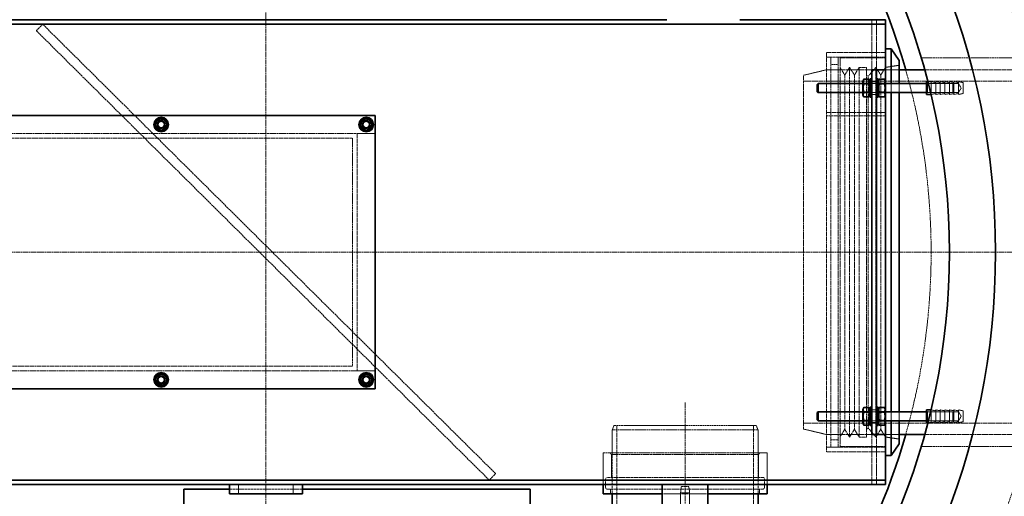
# Model space of a CAD drawing. Units: millimetres. Extents: x 1600 to 9334, y 717 to 10203.
# Drawn here: x 3255 to 4336, y 4086 to 4608 of the extents above; entities that cross this region are included whole.
import ezdxf

# ---------------------------------------------------------------- set-up
doc = ezdxf.new("R2010")
doc.units = ezdxf.units.MM
for name, pattern in [('CHAIN', [0.3543, 0.2362, -0.0295, 0.0591, -0.0295]), ('DASH_DOT', [0.37, 0.24, -0.06, 0.01, -0.06]), ('DASHED', [0.2068, 0.1655, -0.0413])]:
    doc.linetypes.add(name, pattern=pattern)
doc.layers.add('Osa (ISO)', color=1, linetype='DASH_DOT', lineweight=9)
doc.layers.add('Viditelná (ISO)', color=7, linetype='Continuous', lineweight=35)
doc.layers.add('Skrytá (ISO)', color=1, linetype='DASHED', lineweight=18, true_color=0xff0000)
doc.layers.add('Středová značka (ISO)', color=1, linetype='Continuous', lineweight=9, true_color=0xff0000)

msp = doc.modelspace()

# ---------------------------------------------------------------- linework, layer by layer
at = {"layer": 'Osa (ISO)', "linetype": 'CHAIN', "ltscale": 23.990969}
msp.add_line((3985.6, 4188.5), (3985.6, 3873.5), dxfattribs=at)
at = {"layer": 'Skrytá (ISO)', "ltscale": 1.58638}
for p, q in [((3273.6, 4596.4), (3280.6, 4603.5)), ((4160.8, 4547.7), (4155.6, 4556.2)), ((4160.8, 4547.7), (4166.1, 4556.2)), ((4171.4, 4547.7), (4166.1, 4556.2)), ((4171.4, 4547.7), (4176.6, 4556.2)), ((4200.3, 4547.7), (4195, 4556.2)), ((4200.3, 4547.7), (4205.6, 4556.2)), ((4160.8, 4159.2), (4155.6, 4150.7)), ((4160.8, 4159.2), (4166.1, 4150.7)), ((4171.4, 4159.2), (4166.1, 4150.7)), ((4171.4, 4159.2), (4176.6, 4150.7)), ((4200.3, 4159.2), (4195, 4150.7)), ((4200.3, 4159.2), (4205.6, 4150.7)), ((3770.6, 4103.5), (3777.6, 4110.6)), ((3495.6, 4088.5), (3495.6, 4098.5)), ((3555.6, 4088.5), (3555.6, 4098.5))]:
    msp.add_line(p, q, dxfattribs=at)
at = {"layer": 'Skrytá (ISO)', "ltscale": 12.82164}
for p, q in [((3777.6, 4110.6), (3280.6, 4603.5)), ((3273.6, 4596.4), (3770.6, 4103.5)), ((3645.6, 4483.5), (2945.6, 4483.5)), ((2945.6, 4223.5), (3645.6, 4223.5))]:
    msp.add_line(p, q, dxfattribs=at)
at = {"layer": 'Skrytá (ISO)', "ltscale": 0.79314}
for p, q in [((4190.5, 4603.5), (4190.5, 4608.5)), ((4195.6, 4603.4), (4190.6, 4603.4)), ((4195.6, 4603.5), (4195.6, 4608.5)), ((4195.6, 4572.5), (4190.6, 4572.5)), ((4145.6, 4567.5), (4140.6, 4567.5)), ((4195.6, 4540.5), (4190.6, 4540.5)), ((4195.6, 4526.5), (4190.6, 4526.5)), ((4195.6, 4180.5), (4190.6, 4180.5)), ((4195.6, 4166.5), (4190.6, 4166.5)), ((4195.6, 4134.5), (4190.6, 4134.5)), ((3895.6, 4098.5), (3895.6, 4103.5)), ((4075.6, 4098.5), (4075.6, 4103.5)), ((4190.5, 4098.5), (4190.5, 4103.5)), ((4195.6, 4103.6), (4190.6, 4103.6)), ((4195.6, 4098.5), (4195.6, 4103.5)), ((3903.8, 4088.5), (3903.8, 4093.5)), ((4067.3, 4088.5), (4067.3, 4093.5))]:
    msp.add_line(p, q, dxfattribs=at)
at = {"layer": 'Skrytá (ISO)', "ltscale": 0.02482}
for p, q in [((4190.5, 4603.5), (4190.5, 4603.4)), ((4190.6, 4603.4), (4190.5, 4603.4)), ((4190.5, 4103.5), (4190.5, 4103.6)), ((4190.5, 4103.6), (4190.6, 4103.6))]:
    msp.add_line(p, q, dxfattribs=at)
at = {"layer": 'Skrytá (ISO)', "ltscale": 10.074145}
for p, q in [((4190.6, 4553.5), (4190.6, 4603.5)), ((4195.6, 4553.5), (4195.6, 4603.5)), ((4155.6, 4566.5), (4205.6, 4566.5)), ((4190.6, 4553.5), (4140.6, 4553.5)), ((4190.6, 4153.5), (4140.6, 4153.5)), ((4190.6, 4103.5), (4190.6, 4153.5)), ((4195.6, 4103.5), (4195.6, 4153.5)), ((4155.6, 4140.5), (4205.6, 4140.5))]:
    msp.add_line(p, q, dxfattribs=at)
at = {"layer": 'Skrytá (ISO)', "ltscale": 13.202097}
msp.add_line((4140.6, 4572.5), (4140.6, 4134.5), dxfattribs=at)
at = {"layer": 'Skrytá (ISO)', "ltscale": 13.09639}
for p, q in [((4205.6, 4572.5), (4140.6, 4572.5)), ((4205.6, 4506.7), (4140.6, 4506.7)), ((4205.6, 4506.7), (4140.6, 4506.7)), ((4140.6, 4503.2), (4205.6, 4503.2)), ((4140.6, 4503.2), (4205.6, 4503.2)), ((2970.6, 4478.5), (3620.6, 4478.5)), ((3625.6, 4223.5), (3625.6, 4483.5)), ((3620.6, 4228.5), (2970.6, 4228.5)), ((3910.5, 4163.5), (3910.5, 3903.5)), ((4060.7, 4163.5), (4060.7, 3903.5)), ((4205.6, 4139.5), (4140.6, 4139.5)), ((4205.6, 4134.5), (4140.6, 4134.5))]:
    msp.add_line(p, q, dxfattribs=at)
at = {"layer": 'Skrytá (ISO)', "ltscale": 1.269084}
for p, q in [((4153.6, 4567.5), (4145.6, 4567.5)), ((4145.6, 4559.5), (4153.6, 4559.5)), ((4176.6, 4556.2), (4184.6, 4556.2)), ((4176.6, 4150.7), (4184.6, 4150.7)), ((4153.6, 4147.5), (4145.6, 4147.5)), ((4153.6, 4139.5), (4145.6, 4139.5))]:
    msp.add_line(p, q, dxfattribs=at)
at = {"layer": 'Skrytá (ISO)', "ltscale": 12.899962}
for p, q in [((4145.6, 4567.5), (4145.6, 4139.5)), ((4153.6, 4567.5), (4153.6, 4139.5))]:
    msp.add_line(p, q, dxfattribs=at)
at = {"layer": 'Skrytá (ISO)', "ltscale": 10.477112}
msp.add_line((4205.6, 4567.5), (4153.6, 4567.5), dxfattribs=at)
at = {"layer": 'Skrytá (ISO)', "ltscale": 12.840396}
msp.add_line((4155.6, 4140.5), (4155.6, 4566.5), dxfattribs=at)
at = {"layer": 'Skrytá (ISO)', "ltscale": 12.532717}
for p, q in [((4244.7, 4566.5), (4369.1, 4566.5)), ((4244.7, 4140.5), (4369.1, 4140.5))]:
    msp.add_line(p, q, dxfattribs=at)
at = {"layer": 'Skrytá (ISO)', "ltscale": 4.078726}
for p, q in [((4115.6, 4547.5), (4140.6, 4553.5)), ((4115.6, 4159.5), (4140.6, 4153.5))]:
    msp.add_line(p, q, dxfattribs=at)
at = {"layer": 'Skrytá (ISO)', "ltscale": 12.833613}
for p, q in [((4166.1, 4150.7), (4166.1, 4556.2)), ((4176.6, 4150.7), (4176.6, 4556.2)), ((4184.6, 4150.7), (4184.6, 4556.2)), ((4195, 4150.7), (4195, 4556.2))]:
    msp.add_line(p, q, dxfattribs=at)
at = {"layer": 'Skrytá (ISO)', "ltscale": 2.04089}
for p, q in [((4186.6, 4546.5), (4195, 4556.2)), ((4186.6, 4160.5), (4195, 4150.7))]:
    msp.add_line(p, q, dxfattribs=at)
at = {"layer": 'Skrytá (ISO)', "ltscale": 2.406242}
for p, q in [((4205.6, 4556.2), (4220.6, 4558.5)), ((4205.6, 4150.7), (4220.6, 4148.5))]:
    msp.add_line(p, q, dxfattribs=at)
at = {"layer": 'Skrytá (ISO)', "ltscale": 2.379619}
for p, q in [((4220.6, 4553.5), (4205.6, 4553.5)), ((4220.6, 4153.5), (4205.6, 4153.5))]:
    msp.add_line(p, q, dxfattribs=at)
at = {"layer": 'Skrytá (ISO)', "ltscale": 13.068857}
for p, q in [((4410.6, 4553.5), (4248.4, 4553.5)), ((4410.6, 4153.5), (4248.4, 4153.5))]:
    msp.add_line(p, q, dxfattribs=at)
at = {"layer": 'Skrytá (ISO)', "ltscale": 12.926062}
msp.add_line((4115.6, 4159.5), (4115.6, 4547.5), dxfattribs=at)
at = {"layer": 'Skrytá (ISO)', "ltscale": 13.018896}
for p, q in [((4535.6, 4541.2), (4115.6, 4541.2)), ((4535.6, 4165.8), (4115.6, 4165.8))]:
    msp.add_line(p, q, dxfattribs=at)
at = {"layer": 'Skrytá (ISO)', "ltscale": 12.942719}
for p, q in [((4160.8, 4159.2), (4160.8, 4547.7)), ((4171.4, 4159.2), (4171.4, 4547.7)), ((4200.3, 4159.2), (4200.3, 4547.7))]:
    msp.add_line(p, q, dxfattribs=at)
at = {"layer": 'Skrytá (ISO)', "ltscale": 3.966099}
for p, q in [((4180.6, 4538.5), (4205.6, 4538.5)), ((4180.6, 4528.5), (4205.6, 4528.5)), ((4180.6, 4178.5), (4205.6, 4178.5)), ((4180.6, 4168.5), (4205.6, 4168.5)), ((3904.8, 4106.5), (3904.8, 4131.5)), ((4066.3, 4106.5), (4066.3, 4131.5))]:
    msp.add_line(p, q, dxfattribs=at)
at = {"layer": 'Skrytá (ISO)', "ltscale": 0.148632}
for p, q in [((4181, 4537.7), (4180.6, 4538.5)), ((4188.1, 4537.7), (4188.6, 4538.5)), ((4198, 4537.7), (4197.6, 4538.5)), ((4205.1, 4537.7), (4205.6, 4538.5)), ((4181, 4529.3), (4180.6, 4528.5)), ((4188.1, 4529.3), (4188.6, 4528.5)), ((4198, 4529.3), (4197.6, 4528.5)), ((4205.1, 4529.3), (4205.6, 4528.5)), ((4181, 4177.7), (4180.6, 4178.5)), ((4188.1, 4177.7), (4188.6, 4178.5)), ((4198, 4177.7), (4197.6, 4178.5)), ((4205.1, 4177.7), (4205.6, 4178.5)), ((4181, 4169.3), (4180.6, 4168.5)), ((4188.1, 4169.3), (4188.6, 4168.5)), ((4198, 4169.3), (4197.6, 4168.5)), ((4205.1, 4169.3), (4205.6, 4168.5))]:
    msp.add_line(p, q, dxfattribs=at)
at = {"layer": 'Skrytá (ISO)', "ltscale": 0.37407}
for p, q in [((4186.6, 4546.5), (4184.6, 4547.7)), ((4186.6, 4160.5), (4184.6, 4159.2))]:
    msp.add_line(p, q, dxfattribs=at)
at = {"layer": 'Skrytá (ISO)', "ltscale": 12.859432}
msp.add_line((4186.6, 4160.5), (4186.6, 4546.5), dxfattribs=at)
at = {"layer": 'Skrytá (ISO)', "ltscale": 0.317196}
for p, q in [((4190.6, 4538.7), (4188.6, 4538.7)), ((4197.6, 4538.7), (4195.6, 4538.7)), ((4190.6, 4528.2), (4188.6, 4528.2)), ((4197.6, 4528.2), (4195.6, 4528.2)), ((4190.6, 4178.7), (4188.6, 4178.7)), ((4197.6, 4178.7), (4195.6, 4178.7)), ((4190.6, 4168.2), (4188.6, 4168.2)), ((4197.6, 4168.2), (4195.6, 4168.2))]:
    msp.add_line(p, q, dxfattribs=at)
at = {"layer": 'Skrytá (ISO)', "ltscale": 2.691722}
for p, q in [((4211.6, 4528.5), (4211.6, 4538.5)), ((4211.6, 4168.5), (4211.6, 4178.5))]:
    msp.add_line(p, q, dxfattribs=at)
at = {"layer": 'Skrytá (ISO)', "ltscale": 3.084251}
for p, q in [((4220.6, 4528.5), (4220.6, 4538.5)), ((4220.6, 4168.5), (4220.6, 4178.5))]:
    msp.add_line(p, q, dxfattribs=at)
at = {"layer": 'Skrytá (ISO)', "ltscale": 0.224262}
for p, q in [((4251.6, 4538.5), (4250.6, 4539.5)), ((4280.6, 4537.5), (4279.6, 4538.5)), ((4251.6, 4528.5), (4250.6, 4527.5)), ((4280.6, 4529.5), (4279.6, 4528.5)), ((4251.6, 4178.5), (4250.6, 4179.5)), ((4280.6, 4177.5), (4279.6, 4178.5)), ((4251.6, 4168.5), (4250.6, 4167.5)), ((4280.6, 4169.5), (4279.6, 4168.5))]:
    msp.add_line(p, q, dxfattribs=at)
at = {"layer": 'Skrytá (ISO)', "ltscale": 4.600691}
for p, q in [((4250.6, 4538.5), (4279.6, 4538.5)), ((4250.6, 4528.5), (4279.6, 4528.5)), ((4250.6, 4178.5), (4279.6, 4178.5)), ((4250.6, 4168.5), (4279.6, 4168.5))]:
    msp.add_line(p, q, dxfattribs=at)
at = {"layer": 'Skrytá (ISO)', "ltscale": 2.491936}
for p, q in [((4251.6, 4538.5), (4251.6, 4528.5)), ((4279.6, 4528.5), (4279.6, 4538.5)), ((4251.6, 4178.5), (4251.6, 4168.5)), ((4279.6, 4168.5), (4279.6, 4178.5)), ((3990.6, 4089.7), (3980.6, 4089.7))]:
    msp.add_line(p, q, dxfattribs=at)
at = {"layer": 'Skrytá (ISO)', "ltscale": 5.393931}
for p, q in [((4285.6, 4538.5), (4251.6, 4538.5)), ((4285.6, 4528.5), (4251.6, 4528.5)), ((4285.6, 4178.5), (4251.6, 4178.5)), ((4285.6, 4168.5), (4251.6, 4168.5))]:
    msp.add_line(p, q, dxfattribs=at)
at = {"layer": 'Skrytá (ISO)', "ltscale": 0.584789}
for p, q in [((4251.9, 4540.5), (4255.6, 4540.5)), ((4251.9, 4166.5), (4255.6, 4166.5))]:
    msp.add_line(p, q, dxfattribs=at)
at = {"layer": 'Skrytá (ISO)', "ltscale": 3.488751}
for p, q in [((4255.6, 4526.5), (4255.6, 4540.5)), ((4260.6, 4526.5), (4260.6, 4540.5)), ((4265.6, 4526.5), (4265.6, 4540.5)), ((4270.6, 4526.5), (4270.6, 4540.5)), ((4275.6, 4526.5), (4275.6, 4540.5)), ((4280.6, 4526.5), (4280.6, 4540.5)), ((4285.6, 4526.5), (4285.6, 4540.5)), ((4255.6, 4166.5), (4255.6, 4180.5)), ((4260.6, 4166.5), (4260.6, 4180.5)), ((4265.6, 4166.5), (4265.6, 4180.5)), ((4270.6, 4166.5), (4270.6, 4180.5)), ((4275.6, 4166.5), (4275.6, 4180.5)), ((4280.6, 4166.5), (4280.6, 4180.5)), ((4285.6, 4166.5), (4285.6, 4180.5))]:
    msp.add_line(p, q, dxfattribs=at)
at = {"layer": 'Skrytá (ISO)', "ltscale": 0.808849}
for p, q in [((4260.6, 4539.5), (4255.6, 4540.5)), ((4265.6, 4539.5), (4260.6, 4540.5)), ((4270.6, 4539.5), (4265.6, 4540.5)), ((4275.6, 4539.5), (4270.6, 4540.5)), ((4280.6, 4539.5), (4275.6, 4540.5)), ((4285.6, 4539.5), (4280.6, 4540.5)), ((4290.6, 4539.5), (4285.6, 4540.5)), ((4260.6, 4527.5), (4255.6, 4526.5)), ((4265.6, 4527.5), (4260.6, 4526.5)), ((4270.6, 4527.5), (4265.6, 4526.5)), ((4275.6, 4527.5), (4270.6, 4526.5)), ((4280.6, 4527.5), (4275.6, 4526.5)), ((4285.6, 4527.5), (4280.6, 4526.5)), ((4290.6, 4527.5), (4285.6, 4526.5)), ((4260.6, 4179.5), (4255.6, 4180.5)), ((4265.6, 4179.5), (4260.6, 4180.5)), ((4270.6, 4179.5), (4265.6, 4180.5)), ((4275.6, 4179.5), (4270.6, 4180.5)), ((4280.6, 4179.5), (4275.6, 4180.5)), ((4285.6, 4179.5), (4280.6, 4180.5)), ((4290.6, 4179.5), (4285.6, 4180.5)), ((4260.6, 4167.5), (4255.6, 4166.5)), ((4265.6, 4167.5), (4260.6, 4166.5)), ((4270.6, 4167.5), (4265.6, 4166.5)), ((4275.6, 4167.5), (4270.6, 4166.5)), ((4280.6, 4167.5), (4275.6, 4166.5)), ((4285.6, 4167.5), (4280.6, 4166.5)), ((4290.6, 4167.5), (4285.6, 4166.5))]:
    msp.add_line(p, q, dxfattribs=at)
at = {"layer": 'Skrytá (ISO)', "ltscale": 0.92532}
for p, q in [((4288.6, 4533.5), (4285.6, 4538.5)), ((4288.6, 4533.5), (4285.6, 4528.5)), ((4288.6, 4173.5), (4285.6, 4178.5)), ((4288.6, 4173.5), (4285.6, 4168.5))]:
    msp.add_line(p, q, dxfattribs=at)
at = {"layer": 'Skrytá (ISO)', "ltscale": 2.990344}
for p, q in [((4290.6, 4527.5), (4290.6, 4539.5)), ((4290.6, 4167.5), (4290.6, 4179.5))]:
    msp.add_line(p, q, dxfattribs=at)
at = {"layer": 'Skrytá (ISO)', "ltscale": 2.08723}
for p, q in [((4181, 4529.3), (4181, 4537.7)), ((4188.1, 4537.7), (4188.1, 4529.3)), ((4198, 4529.3), (4198, 4537.7)), ((4205.1, 4537.7), (4205.1, 4529.3)), ((4181, 4169.3), (4181, 4177.7)), ((4188.1, 4177.7), (4188.1, 4169.3)), ((4198, 4169.3), (4198, 4177.7)), ((4205.1, 4177.7), (4205.1, 4169.3))]:
    msp.add_line(p, q, dxfattribs=at)
at = {"layer": 'Skrytá (ISO)', "ltscale": 1.120351}
for p, q in [((4181, 4537.7), (4188.1, 4537.7)), ((4181, 4529.3), (4188.1, 4529.3)), ((4205.1, 4537.7), (4198, 4537.7)), ((4205.1, 4529.3), (4198, 4529.3)), ((4181, 4177.7), (4188.1, 4177.7)), ((4205.1, 4177.7), (4198, 4177.7)), ((4181, 4169.3), (4188.1, 4169.3)), ((4205.1, 4169.3), (4198, 4169.3))]:
    msp.add_line(p, q, dxfattribs=at)
at = {"layer": 'Skrytá (ISO)', "ltscale": 0.035656}
for p, q in [((4255.3, 4526.5), (4255.6, 4526.5)), ((4255.3, 4180.5), (4255.6, 4180.5))]:
    msp.add_line(p, q, dxfattribs=at)
at = {"layer": 'Skrytá (ISO)', "ltscale": 12.592682}
msp.add_line((3620.6, 4478.5), (3620.6, 4228.5), dxfattribs=at)
at = {"layer": 'Skrytá (ISO)', "ltscale": 3.172859}
for p, q in [((3625.6, 4483.5), (3645.6, 4483.5)), ((3645.6, 4223.5), (3625.6, 4223.5))]:
    msp.add_line(p, q, dxfattribs=at)
at = {"layer": 'Skrytá (ISO)', "ltscale": 0.854245}
for p, q in [((3907.6, 4163.5), (3905.6, 4158.5)), ((4063.6, 4163.5), (4065.6, 4158.5))]:
    msp.add_line(p, q, dxfattribs=at)
at = {"layer": 'Skrytá (ISO)', "ltscale": 12.343057}
msp.add_line((3907.6, 4163.5), (4063.6, 4163.5), dxfattribs=at)
at = {"layer": 'Skrytá (ISO)', "ltscale": 12.659545}
for p, q in [((4065.6, 4158.5), (3905.6, 4158.5)), ((4075.6, 4133.5), (3895.6, 4133.5))]:
    msp.add_line(p, q, dxfattribs=at)
at = {"layer": 'Skrytá (ISO)', "ltscale": 14.103804}
for p, q in [((3905.6, 4158.5), (3905.6, 4088.5)), ((4065.6, 4158.5), (4065.6, 4088.5))]:
    msp.add_line(p, q, dxfattribs=at)
at = {"layer": 'Skrytá (ISO)', "ltscale": 5.552579}
for p, q in [((3895.6, 4098.5), (3895.6, 4133.5)), ((4075.6, 4098.5), (4075.6, 4133.5))]:
    msp.add_line(p, q, dxfattribs=at)
at = {"layer": 'Skrytá (ISO)', "ltscale": 0.448624}
for p, q in [((3904.8, 4131.5), (3902.8, 4133.5)), ((4066.3, 4131.5), (4068.3, 4133.5))]:
    msp.add_line(p, q, dxfattribs=at)
at = {"layer": 'Skrytá (ISO)', "ltscale": 12.778228}
msp.add_line((3904.8, 4131.5), (4066.3, 4131.5), dxfattribs=at)
at = {"layer": 'Skrytá (ISO)', "ltscale": 13.482415}
for p, q in [((4070.8, 4106.5), (3900.4, 4106.5)), ((4070.8, 4093.5), (3900.4, 4093.5))]:
    msp.add_line(p, q, dxfattribs=at)
at = {"layer": 'Skrytá (ISO)', "ltscale": 1.427732}
for p, q in [((3898.4, 4095.5), (3898.4, 4104.5)), ((4072.8, 4095.5), (4072.8, 4104.5))]:
    msp.add_line(p, q, dxfattribs=at)
at = {"layer": 'Skrytá (ISO)', "ltscale": 1.089404}
for p, q in [((3981.5, 4096.5), (3980.6, 4089.7)), ((3989.6, 4096.5), (3990.6, 4089.7))]:
    msp.add_line(p, q, dxfattribs=at)
at = {"layer": 'Skrytá (ISO)', "ltscale": 2.013465}
msp.add_line((3981.5, 4096.5), (3989.6, 4096.5), dxfattribs=at)
at = {"layer": 'Skrytá (ISO)', "ltscale": 16.118633}
msp.add_line((3485.6, 4093.5), (3565.6, 4093.5), dxfattribs=at)
at = {"layer": 'Skrytá (ISO)', "ltscale": 10.208417}
msp.add_line((4010.6, 4088.5), (3960.6, 4088.5), dxfattribs=at)
at = {"layer": 'Skrytá (ISO)', "ltscale": 3.680533}
for p, q in [((3980.6, 4066.5), (3980.6, 4089.7)), ((3990.6, 4066.5), (3990.6, 4089.7))]:
    msp.add_line(p, q, dxfattribs=at)
at = {"layer": 'Skrytá (ISO)', "ltscale": 13.038573}
msp.add_circle((3525.6, 4353.5), 860, dxfattribs=at)
at = {"layer": 'Skrytá (ISO)', "ltscale": 5.681743}
for centre in [(3410.6, 4493.5), (3635.6, 4493.5), (3410.6, 4213.5), (3635.6, 4213.5)]:
    msp.add_circle(centre, 5.7, dxfattribs=at)
at = {"layer": 'Skrytá (ISO)', "ltscale": 4.485566}
for centre in [(3410.6, 4493.5), (3635.6, 4493.5), (3410.6, 4213.5), (3635.6, 4213.5)]:
    msp.add_circle(centre, 4.5, dxfattribs=at)
at = {"layer": 'Skrytá (ISO)', "ltscale": 4.186521}
for centre in [(3410.6, 4493.5), (3635.6, 4493.5), (3410.6, 4213.5), (3635.6, 4213.5)]:
    msp.add_circle(centre, 4.2, dxfattribs=at)
at = {"layer": 'Skrytá (ISO)', "ltscale": 3.987158}
for centre in [(3410.6, 4493.5), (3635.6, 4493.5), (3410.6, 4213.5), (3635.6, 4213.5)]:
    msp.add_circle(centre, 4, dxfattribs=at)
at = {"layer": 'Skrytá (ISO)', "ltscale": 3.649945}
for centre in [(3410.6, 4493.5), (3635.6, 4493.5), (3410.6, 4213.5), (3635.6, 4213.5)]:
    msp.add_circle(centre, 3.66, dxfattribs=at)
at = {"layer": 'Skrytá (ISO)', "ltscale": 3.222788}
for centre in [(3410.6, 4493.5), (3635.6, 4493.5), (3410.6, 4213.5), (3635.6, 4213.5)]:
    msp.add_circle(centre, 3.23, dxfattribs=at)
at = {"layer": 'Skrytá (ISO)', "ltscale": 12.559547}
msp.add_arc((3525.6, 4353.5), 730, 344.0992, 15.9008, dxfattribs=at)
at = {"layer": 'Skrytá (ISO)', "ltscale": 0.498307}
for centre, start, end in [((3900.4, 4104.5), 90, 180), ((4070.8, 4104.5), 0, 90), ((3900.4, 4095.5), 180, 270), ((4070.8, 4095.5), 270, 0)]:
    msp.add_arc(centre, 2, start, end, dxfattribs=at)
at = {"layer": 'Středová značka (ISO)', "linetype": 'CHAIN', "ltscale": 23.990969}
for p, q in [((3525.6, 5236.5), (3525.6, 3436.5)), ((4582.3, 4353.5), (2493.9, 4353.5))]:
    msp.add_line(p, q, dxfattribs=at)
at = {"layer": 'Viditelná (ISO)'}
for p, q in [((2845.6, 4603.5), (4205.6, 4603.5)), ((3085.6, 4608.5), (3965.6, 4608.5)), ((4045.6, 4608.5), (4205.6, 4608.5)), ((4205.6, 4608.5), (4205.6, 4603.5)), ((4205.6, 4603.5), (4205.6, 4553.5)), ((4205.6, 4576.5), (4211.6, 4576.5)), ((4211.6, 4538.5), (4211.6, 4576.5)), ((4220.6, 4563.6), (4211.6, 4576.5)), ((4220.6, 4538.5), (4220.6, 4563.6)), ((4190.6, 4533.5), (4190.6, 4553.5)), ((4195.6, 4553.5), (4190.6, 4553.5)), ((4195.6, 4553.5), (4195.6, 4533.5)), ((4195.6, 4553.5), (4205.6, 4553.5)), ((4205.6, 4541.1), (4205.6, 4553.5)), ((4248.4, 4553.5), (4220.6, 4553.5)), ((4130.6, 4537.5), (4131.6, 4538.5)), ((4131.6, 4538.5), (4131.6, 4528.5)), ((4131.6, 4538.5), (4180.6, 4538.5)), ((4180.6, 4541.1), (4181.8, 4543.3)), ((4180.6, 4541.1), (4180.6, 4525.8)), ((4181.8, 4543.3), (4187.3, 4543.3)), ((4188.6, 4541.1), (4187.3, 4543.3)), ((4188.6, 4523.5), (4188.6, 4543.5)), ((4190.6, 4543.5), (4188.6, 4543.5)), ((4197.6, 4543.5), (4195.6, 4543.5)), ((4197.6, 4523.5), (4197.6, 4543.5)), ((4197.6, 4541.1), (4198.8, 4543.3)), ((4204.3, 4543.3), (4198.8, 4543.3)), ((4205.6, 4541.1), (4204.3, 4543.3)), ((4205.6, 4525.8), (4205.6, 4541.1)), ((4205.6, 4538.5), (4250.6, 4538.5)), ((4250.6, 4526.5), (4250.6, 4540.5)), ((4250.6, 4540.5), (4251.9, 4540.5)), ((4130.6, 4529.5), (4130.6, 4537.5)), ((4130.6, 4529.5), (4131.6, 4528.5)), ((4131.6, 4528.5), (4180.6, 4528.5)), ((4181.8, 4538.4), (4187.3, 4538.4)), ((4181.8, 4528.6), (4187.3, 4528.6)), ((4190.6, 4533.5), (4190.6, 4173.5)), ((4195.6, 4533.5), (4195.6, 4173.5)), ((4204.3, 4538.4), (4198.8, 4538.4)), ((4204.3, 4528.6), (4198.8, 4528.6)), ((4205.6, 4528.5), (4250.6, 4528.5)), ((4211.6, 4178.5), (4211.6, 4528.5)), ((4220.6, 4178.5), (4220.6, 4528.5)), ((4180.6, 4525.8), (4181.8, 4523.7)), ((4181.8, 4523.7), (4187.3, 4523.7)), ((4188.6, 4525.8), (4187.3, 4523.7)), ((4190.6, 4523.5), (4188.6, 4523.5)), ((4197.6, 4523.5), (4195.6, 4523.5)), ((4197.6, 4525.8), (4198.8, 4523.7)), ((4204.3, 4523.7), (4198.8, 4523.7)), ((4205.6, 4525.8), (4204.3, 4523.7)), ((4205.6, 4181.1), (4205.6, 4525.8)), ((4250.6, 4526.5), (4255.3, 4526.5)), ((2945.6, 4503.5), (3645.6, 4503.5)), ((3645.6, 4503.5), (3645.6, 4203.5)), ((3645.6, 4203.5), (2945.6, 4203.5)), ((4180.6, 4181.1), (4181.8, 4183.3)), ((4181.8, 4183.3), (4187.3, 4183.3)), ((4188.6, 4181.1), (4187.3, 4183.3)), ((4188.6, 4163.5), (4188.6, 4183.5)), ((4190.6, 4183.5), (4188.6, 4183.5)), ((4197.6, 4183.5), (4195.6, 4183.5)), ((4197.6, 4163.5), (4197.6, 4183.5)), ((4197.6, 4181.1), (4198.8, 4183.3)), ((4204.3, 4183.3), (4198.8, 4183.3)), ((4205.6, 4181.1), (4204.3, 4183.3)), ((4130.6, 4177.5), (4131.6, 4178.5)), ((4130.6, 4169.5), (4130.6, 4177.5)), ((4131.6, 4178.5), (4131.6, 4168.5)), ((4131.6, 4178.5), (4180.6, 4178.5)), ((4180.6, 4181.1), (4180.6, 4165.8)), ((4181.8, 4178.4), (4187.3, 4178.4)), ((4190.6, 4153.5), (4190.6, 4173.5)), ((4195.6, 4173.5), (4195.6, 4153.5)), ((4204.3, 4178.4), (4198.8, 4178.4)), ((4205.6, 4165.8), (4205.6, 4181.1)), ((4205.6, 4178.5), (4250.6, 4178.5)), ((4250.6, 4166.5), (4250.6, 4180.5)), ((4250.6, 4180.5), (4255.3, 4180.5)), ((4130.6, 4169.5), (4131.6, 4168.5)), ((4131.6, 4168.5), (4180.6, 4168.5)), ((4180.6, 4165.8), (4181.8, 4163.7)), ((4181.8, 4168.6), (4187.3, 4168.6)), ((4181.8, 4163.7), (4187.3, 4163.7)), ((4188.6, 4165.8), (4187.3, 4163.7)), ((4190.6, 4163.5), (4188.6, 4163.5)), ((4197.6, 4163.5), (4195.6, 4163.5)), ((4197.6, 4165.8), (4198.8, 4163.7)), ((4204.3, 4168.6), (4198.8, 4168.6)), ((4204.3, 4163.7), (4198.8, 4163.7)), ((4205.6, 4165.8), (4204.3, 4163.7)), ((4205.6, 4168.5), (4250.6, 4168.5)), ((4205.6, 4153.5), (4205.6, 4165.8)), ((4211.6, 4130.5), (4211.6, 4168.5)), ((4220.6, 4143.3), (4220.6, 4168.5)), ((4250.6, 4166.5), (4251.9, 4166.5)), ((4190.6, 4153.5), (4195.6, 4153.5)), ((4205.6, 4153.5), (4195.6, 4153.5)), ((4205.6, 4153.5), (4205.6, 4103.5)), ((4248.4, 4153.5), (4220.6, 4153.5)), ((4220.6, 4143.3), (4211.6, 4130.5)), ((4205.6, 4130.5), (4211.6, 4130.5)), ((4205.6, 4103.5), (2845.6, 4103.5)), ((2845.6, 4098.5), (3485.6, 4098.5)), ((3485.6, 4098.5), (3485.6, 4088.5)), ((3565.6, 4098.5), (3485.6, 4098.5)), ((3565.6, 4098.5), (4205.6, 4098.5)), ((3565.6, 4098.5), (3565.6, 4088.5)), ((3895.6, 4088.5), (3895.6, 4098.5)), ((3960.6, 4098.5), (3960.6, 4073.5)), ((4010.6, 4098.5), (4010.6, 4073.5)), ((4075.6, 4088.5), (4075.6, 4098.5)), ((4205.6, 4098.5), (4205.6, 4103.5)), ((3435.6, 4093.5), (3485.6, 4093.5)), ((3435.6, 3713.5), (3435.6, 4093.5)), ((3485.6, 4088.5), (3565.6, 4088.5)), ((3565.6, 4093.5), (3815.6, 4093.5)), ((3815.6, 4093.5), (3815.6, 3713.5)), ((3960.6, 4088.5), (3895.6, 4088.5)), ((3905.6, 4088.5), (3905.6, 3903.5)), ((4075.6, 4088.5), (4010.6, 4088.5)), ((4065.6, 4088.5), (4065.6, 3903.5))]:
    msp.add_line(p, q, dxfattribs=at)
for centre, radius in [((3525.6, 4353.5), 870), ((3525.6, 4353.5), 865), ((3525.6, 4353.5), 800.7), ((3525.6, 4353.5), 750), ((3410.6, 4493.5), 8), ((3635.6, 4493.5), 8), ((3410.6, 4213.5), 8), ((3635.6, 4213.5), 8)]:
    msp.add_circle(centre, radius, dxfattribs=at)
for centre, radius, start, end in [((3525.6, 4353.5), 730, 15.9008, 164.0992), ((3410.6, 4493.5), 6.5, 120, 180), ((3410.6, 4493.5), 6.5, 60, 120), ((3410.6, 4493.5), 6.5, 0, 60), ((3635.6, 4493.5), 6.5, 120, 180), ((3635.6, 4493.5), 6.5, 60, 120), ((3635.6, 4493.5), 6.5, 0, 60), ((3410.6, 4493.5), 6.5, 180, 240), ((3410.6, 4493.5), 6.5, 240, 300), ((3410.6, 4493.5), 6.5, 300, 0), ((3635.6, 4493.5), 6.5, 180, 240), ((3635.6, 4493.5), 6.5, 240, 300), ((3635.6, 4493.5), 6.5, 300, 0), ((3410.6, 4213.5), 6.5, 120, 180), ((3410.6, 4213.5), 6.5, 60, 120), ((3410.6, 4213.5), 6.5, 0, 60), ((3635.6, 4213.5), 6.5, 120, 180), ((3635.6, 4213.5), 6.5, 60, 120), ((3635.6, 4213.5), 6.5, 0, 60), ((3410.6, 4213.5), 6.5, 180, 240), ((3410.6, 4213.5), 6.5, 240, 300), ((3410.6, 4213.5), 6.5, 300, 0), ((3635.6, 4213.5), 6.5, 180, 240), ((3635.6, 4213.5), 6.5, 240, 300), ((3635.6, 4213.5), 6.5, 300, 0), ((3525.6, 4353.5), 730, 220.5933, 344.0992)]:
    msp.add_arc(centre, radius, start, end, dxfattribs=at)
for points, weights in [([(4181.8, 4543.3), (4180.4, 4540.8), (4181.8, 4538.4)], [1, 1.15470053838, 1]), ([(4187.3, 4538.4), (4188.7, 4540.8), (4187.3, 4543.3)], [1, 1.15470053838, 1]), ([(4198.8, 4543.3), (4197.4, 4540.8), (4198.8, 4538.4)], [1, 1.15470053838, 1]), ([(4204.3, 4538.4), (4205.7, 4540.8), (4204.3, 4543.3)], [1, 1.15470053838, 1]), ([(4181.8, 4538.4), (4180.4, 4533.5), (4181.8, 4528.6)], [1, 1.15470053838, 1]), ([(4181.8, 4528.6), (4180.4, 4526.1), (4181.8, 4523.7)], [1, 1.15470053838, 1]), ([(4187.3, 4528.6), (4188.7, 4533.5), (4187.3, 4538.4)], [1, 1.15470053838, 1]), ([(4187.3, 4523.7), (4188.7, 4526.1), (4187.3, 4528.6)], [1, 1.15470053838, 1]), ([(4198.8, 4538.4), (4197.4, 4533.5), (4198.8, 4528.6)], [1, 1.15470053838, 1]), ([(4198.8, 4528.6), (4197.4, 4526.1), (4198.8, 4523.7)], [1, 1.15470053838, 1]), ([(4204.3, 4528.6), (4205.7, 4533.5), (4204.3, 4538.4)], [1, 1.15470053838, 1]), ([(4204.3, 4523.7), (4205.7, 4526.1), (4204.3, 4528.6)], [1, 1.15470053838, 1]), ([(3404.1, 4497.2), (3405.8, 4498.2), (3407.3, 4499.1)], [1, 1.0379548493, 1]), ([(3404.1, 4493.5), (3404.1, 4495.2), (3404.1, 4497.2)], [1, 1.0379548493, 1]), ([(3407.3, 4499.1), (3408.8, 4500), (3410.6, 4501)], [1, 1.0379548493, 1]), ([(3410.6, 4501), (3412.3, 4500), (3413.8, 4499.1)], [1, 1.0379548493, 1]), ([(3413.8, 4499.1), (3415.3, 4498.2), (3417.1, 4497.2)], [1, 1.0379548493, 1]), ([(3417.1, 4497.2), (3417.1, 4495.2), (3417.1, 4493.5)], [1, 1.0379548493, 1]), ([(3629.1, 4497.2), (3630.8, 4498.2), (3632.3, 4499.1)], [1, 1.0379548493, 1]), ([(3629.1, 4493.5), (3629.1, 4495.2), (3629.1, 4497.2)], [1, 1.0379548493, 1]), ([(3632.3, 4499.1), (3633.8, 4500), (3635.6, 4501)], [1, 1.0379548493, 1]), ([(3635.6, 4501), (3637.3, 4500), (3638.8, 4499.1)], [1, 1.0379548493, 1]), ([(3638.8, 4499.1), (3640.3, 4498.2), (3642.1, 4497.2)], [1, 1.0379548493, 1]), ([(3642.1, 4497.2), (3642.1, 4495.2), (3642.1, 4493.5)], [1, 1.0379548493, 1]), ([(3404.1, 4489.7), (3404.1, 4491.7), (3404.1, 4493.5)], [1, 1.0379548493, 1]), ([(3407.3, 4487.8), (3405.8, 4488.7), (3404.1, 4489.7)], [1, 1.0379548493, 1]), ([(3410.6, 4486), (3408.8, 4487), (3407.3, 4487.8)], [1, 1.0379548493, 1]), ([(3413.8, 4487.8), (3412.3, 4487), (3410.6, 4486)], [1, 1.0379548493, 1]), ([(3417.1, 4489.7), (3415.3, 4488.7), (3413.8, 4487.8)], [1, 1.0379548493, 1]), ([(3417.1, 4493.5), (3417.1, 4491.7), (3417.1, 4489.7)], [1, 1.0379548493, 1]), ([(3629.1, 4489.7), (3629.1, 4491.7), (3629.1, 4493.5)], [1, 1.0379548493, 1]), ([(3632.3, 4487.8), (3630.8, 4488.7), (3629.1, 4489.7)], [1, 1.0379548493, 1]), ([(3635.6, 4486), (3633.8, 4487), (3632.3, 4487.8)], [1, 1.0379548493, 1]), ([(3638.8, 4487.8), (3637.3, 4487), (3635.6, 4486)], [1, 1.0379548493, 1]), ([(3642.1, 4489.7), (3640.3, 4488.7), (3638.8, 4487.8)], [1, 1.0379548493, 1]), ([(3642.1, 4493.5), (3642.1, 4491.7), (3642.1, 4489.7)], [1, 1.0379548493, 1]), ([(3404.1, 4217.2), (3405.8, 4218.2), (3407.3, 4219.1)], [1, 1.0379548493, 1]), ([(3404.1, 4213.5), (3404.1, 4215.2), (3404.1, 4217.2)], [1, 1.0379548493, 1]), ([(3407.3, 4219.1), (3408.8, 4220), (3410.6, 4221)], [1, 1.0379548493, 1]), ([(3410.6, 4221), (3412.3, 4220), (3413.8, 4219.1)], [1, 1.0379548493, 1]), ([(3413.8, 4219.1), (3415.3, 4218.2), (3417.1, 4217.2)], [1, 1.0379548493, 1]), ([(3417.1, 4217.2), (3417.1, 4215.2), (3417.1, 4213.5)], [1, 1.0379548493, 1]), ([(3629.1, 4217.2), (3630.8, 4218.2), (3632.3, 4219.1)], [1, 1.0379548493, 1]), ([(3629.1, 4213.5), (3629.1, 4215.2), (3629.1, 4217.2)], [1, 1.0379548493, 1]), ([(3632.3, 4219.1), (3633.8, 4220), (3635.6, 4221)], [1, 1.0379548493, 1]), ([(3635.6, 4221), (3637.3, 4220), (3638.8, 4219.1)], [1, 1.0379548493, 1]), ([(3638.8, 4219.1), (3640.3, 4218.2), (3642.1, 4217.2)], [1, 1.0379548493, 1]), ([(3642.1, 4217.2), (3642.1, 4215.2), (3642.1, 4213.5)], [1, 1.0379548493, 1]), ([(3404.1, 4209.7), (3404.1, 4211.7), (3404.1, 4213.5)], [1, 1.0379548493, 1]), ([(3407.3, 4207.8), (3405.8, 4208.7), (3404.1, 4209.7)], [1, 1.0379548493, 1]), ([(3410.6, 4206), (3408.8, 4207), (3407.3, 4207.8)], [1, 1.0379548493, 1]), ([(3413.8, 4207.8), (3412.3, 4207), (3410.6, 4206)], [1, 1.0379548493, 1]), ([(3417.1, 4209.7), (3415.3, 4208.7), (3413.8, 4207.8)], [1, 1.0379548493, 1]), ([(3417.1, 4213.5), (3417.1, 4211.7), (3417.1, 4209.7)], [1, 1.0379548493, 1]), ([(3629.1, 4209.7), (3629.1, 4211.7), (3629.1, 4213.5)], [1, 1.0379548493, 1]), ([(3632.3, 4207.8), (3630.8, 4208.7), (3629.1, 4209.7)], [1, 1.0379548493, 1]), ([(3635.6, 4206), (3633.8, 4207), (3632.3, 4207.8)], [1, 1.0379548493, 1]), ([(3638.8, 4207.8), (3637.3, 4207), (3635.6, 4206)], [1, 1.0379548493, 1]), ([(3642.1, 4209.7), (3640.3, 4208.7), (3638.8, 4207.8)], [1, 1.0379548493, 1]), ([(3642.1, 4213.5), (3642.1, 4211.7), (3642.1, 4209.7)], [1, 1.0379548493, 1]), ([(4181.8, 4183.3), (4180.4, 4180.8), (4181.8, 4178.4)], [1, 1.15470053838, 1]), ([(4187.3, 4178.4), (4188.7, 4180.8), (4187.3, 4183.3)], [1, 1.15470053838, 1]), ([(4198.8, 4183.3), (4197.4, 4180.8), (4198.8, 4178.4)], [1, 1.15470053838, 1]), ([(4204.3, 4178.4), (4205.7, 4180.8), (4204.3, 4183.3)], [1, 1.15470053838, 1]), ([(4181.8, 4178.4), (4180.4, 4173.5), (4181.8, 4168.6)], [1, 1.15470053838, 1]), ([(4187.3, 4168.6), (4188.7, 4173.5), (4187.3, 4178.4)], [1, 1.15470053838, 1]), ([(4198.8, 4178.4), (4197.4, 4173.5), (4198.8, 4168.6)], [1, 1.15470053838, 1]), ([(4204.3, 4168.6), (4205.7, 4173.5), (4204.3, 4178.4)], [1, 1.15470053838, 1]), ([(4181.8, 4168.6), (4180.4, 4166.1), (4181.8, 4163.7)], [1, 1.15470053838, 1]), ([(4187.3, 4163.7), (4188.7, 4166.1), (4187.3, 4168.6)], [1, 1.15470053838, 1]), ([(4198.8, 4168.6), (4197.4, 4166.1), (4198.8, 4163.7)], [1, 1.15470053838, 1]), ([(4204.3, 4163.7), (4205.7, 4166.1), (4204.3, 4168.6)], [1, 1.15470053838, 1])]:
    msp.add_rational_spline(points, weights, degree=2, dxfattribs=at)

doc.saveas('drawing.dxf')
